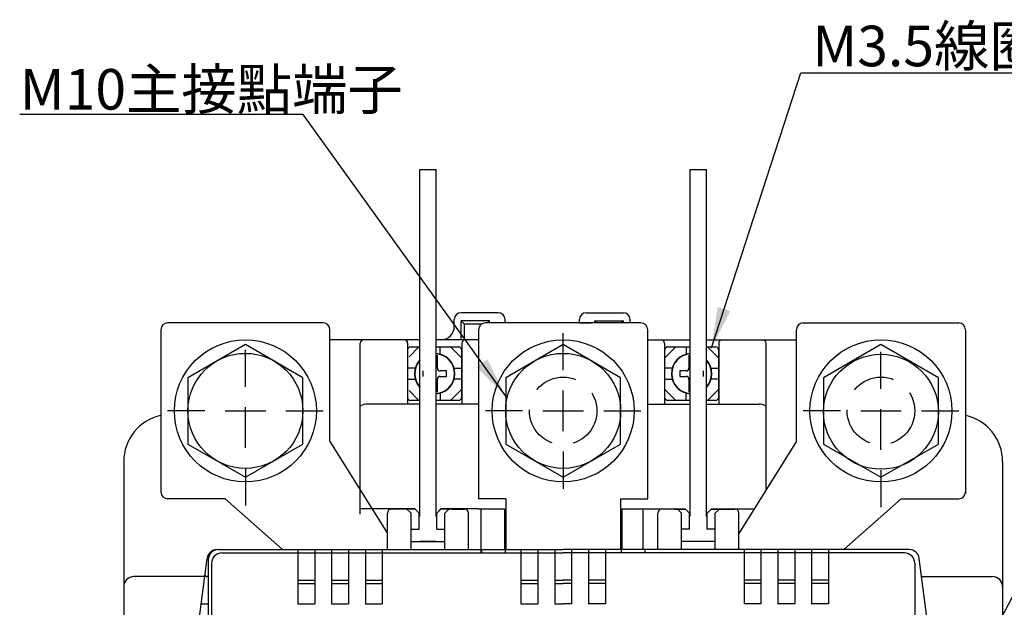
# Model space of a CAD drawing. Extents: x 364 to 791, y 18 to 487.
# Drawn here: x 364 to 510, y 400 to 487 of the extents above; entities that cross this region are included whole.
import ezdxf

# ---------------------------------------------------------------- set-up
doc = ezdxf.new("R2010")
doc.units = 0
doc.linetypes.add('HIDDEN', pattern=[9.525, 6.35, -3.175])
doc.linetypes.add('\uf44c\uf597\ue4e5', pattern=[0])
doc.layers.get('0').update_dxf_attribs({"linetype": 'CONTINUOUS'})
for name, color, linetype in [('DIM', 3, 'CONTINUOUS'), ('PART1', 7, 'CONTINUOUS'), ('PART2', 40, 'CONTINUOUS')]:
    doc.layers.add(name, color=color, linetype=linetype)
doc.styles.add('DAYUSP', font='simplex.shx', dxfattribs={"bigfont": 'chineset.shx'})
doc.dimstyles.get("Standard").update_dxf_attribs({"dimtxt": 6, "dimasz": 6, "dimexe": 3.75, "dimexo": 3, "dimgap": 2.25, "dimtad": 1, "dimdsep": 46, "dimlunit": 6, "dimtxsty": 'DAYUSP', "dimcen": -3, "dimadec": 0, "dimazin": 0, "dimtfac": 1, "dimtmove": 0, "dimatfit": 3, "dimfxl": 1, "dimtolj": 1, "dimtzin": 0, "dimarcsym": 0})

# ---------------------------------------------------------------- blocks, each defined once
blk = doc.blocks.new('1')
for p, q in [((1615.81, 105.39), (1613.98, 105.39)), ((1617.48, 105.39), (1615.81, 105.39)), ((1616.88, 104.79), (1616.28, 105.39)), ((1617.48, 105.39), (1618.08, 104.79)), ((1621.28, 105.39), (1620.68, 104.79)), ((1622.95, 105.39), (1621.28, 105.39)), ((1621.88, 104.79), (1622.48, 105.39)), ((1622.95, 105.39), (1624.78, 105.39)), ((1655.81, 105.39), (1653.98, 105.39)), ((1655.81, 105.39), (1657.48, 105.39)), ((1656.88, 104.79), (1656.28, 105.39)), ((1657.48, 105.39), (1658.08, 104.79)), ((1661.28, 105.39), (1660.68, 104.79)), ((1661.28, 105.39), (1662.95, 105.39)), ((1661.88, 104.79), (1662.48, 105.39)), ((1662.95, 105.39), (1664.78, 105.39)), ((1613.38, 99.39), (1613.38, 104.79)), ((1616.88, 99.39), (1616.88, 104.79)), ((1618.08, 102.39), (1618.08, 104.79)), ((1620.68, 102.39), (1620.68, 104.79)), ((1621.88, 99.39), (1621.88, 104.79)), ((1625.38, 99.39), (1625.38, 104.79)), ((1653.38, 99.39), (1653.38, 104.79)), ((1656.88, 99.39), (1656.88, 104.79)), ((1658.08, 102.39), (1658.08, 104.79)), ((1660.68, 102.39), (1660.68, 104.79)), ((1661.88, 99.39), (1661.88, 104.79)), ((1665.38, 99.39), (1665.38, 104.79)), ((1616.88, 102.39), (1618.08, 102.39)), ((1620.68, 102.39), (1621.88, 102.39)), ((1658.08, 102.39), (1656.88, 102.39)), ((1661.88, 102.39), (1660.68, 102.39)), ((1616.88, 100.59), (1621.88, 100.59)), ((1661.88, 100.59), (1656.88, 100.59)), ((1588.38, 99.39), (1613.38, 99.39)), ((1616.88, 99.39), (1621.88, 99.39)), ((1625.38, 99.39), (1639.38, 99.39)), ((1627.28, 99.39), (1627.28, 98.89)), ((1630.78, 99.39), (1630.78, 98.89)), ((1653.38, 99.39), (1639.38, 99.39)), ((1647.98, 99.39), (1647.98, 98.89)), ((1651.48, 99.39), (1651.48, 98.89)), ((1661.88, 99.39), (1656.88, 99.39)), ((1690.56, 99.39), (1665.38, 99.39)), ((1584.68, 82.39), (1586.71, 98.08)), ((1588.88, 98.89), (1639.38, 98.89)), ((1600.13, 98.89), (1600.13, 91.39)), ((1602.63, 98.89), (1602.63, 91.39)), ((1605.13, 98.89), (1605.13, 91.39)), ((1607.63, 98.89), (1607.63, 91.39)), ((1610.13, 98.89), (1610.13, 91.39)), ((1612.63, 98.89), (1612.63, 91.39)), ((1633.13, 98.89), (1633.13, 91.39)), ((1635.63, 98.89), (1635.63, 91.39)), ((1638.13, 98.89), (1638.13, 91.39)), ((1689.88, 98.89), (1639.38, 98.89)), ((1640.63, 98.89), (1640.63, 91.39)), ((1643.13, 98.89), (1643.13, 91.39)), ((1645.63, 98.89), (1645.63, 91.39)), ((1666.13, 98.89), (1666.13, 91.39)), ((1668.63, 98.89), (1668.63, 91.39)), ((1671.13, 98.89), (1671.13, 91.39)), ((1673.63, 98.89), (1673.63, 91.39)), ((1676.13, 98.89), (1676.13, 91.39)), ((1678.63, 98.89), (1678.63, 91.39)), ((1694.08, 82.39), (1692.05, 98.08)), ((1587.38, 97.39), (1587.38, 44.39)), ((1691.38, 97.39), (1691.38, 44.39)), ((1600.13, 94.89), (1602.63, 94.89)), ((1605.13, 94.89), (1607.63, 94.89)), ((1610.13, 94.89), (1612.63, 94.89)), ((1633.13, 94.89), (1635.63, 94.89)), ((1638.13, 94.89), (1639.38, 94.89)), ((1640.63, 94.89), (1639.38, 94.89)), ((1645.63, 94.89), (1643.13, 94.89)), ((1668.63, 94.89), (1666.13, 94.89)), ((1673.63, 94.89), (1671.13, 94.89)), ((1678.63, 94.89), (1676.13, 94.89)), ((1600.13, 91.39), (1602.63, 91.39)), ((1605.13, 91.39), (1607.63, 91.39)), ((1610.13, 91.39), (1612.63, 91.39)), ((1633.13, 91.39), (1635.63, 91.39)), ((1638.13, 91.39), (1639.38, 91.39)), ((1640.63, 91.39), (1639.38, 91.39)), ((1645.63, 91.39), (1643.13, 91.39)), ((1668.63, 91.39), (1666.13, 91.39)), ((1673.63, 91.39), (1671.13, 91.39)), ((1678.63, 91.39), (1676.13, 91.39)), ((1592.38, 88.19), (1592.38, 44.39)), ((1592.58, 88.39), (1639.38, 88.39)), ((1686.18, 88.39), (1639.38, 88.39)), ((1686.38, 88.19), (1686.38, 44.39)), ((1584.68, 82.39), (1584.68, 54.39)), ((1694.08, 82.39), (1694.08, 54.39)), ((1587.38, 55.89), (1584.68, 55.89)), ((1587.38, 55.89), (1587.38, 32.89)), ((1691.38, 55.89), (1691.38, 32.89)), ((1691.38, 55.89), (1694.08, 55.89)), ((1584.68, 54.39), (1575.88, 54.39)), ((1587.38, 54.89), (1584.68, 54.89)), ((1691.38, 54.89), (1694.08, 54.89)), ((1694.08, 54.39), (1702.88, 54.39)), ((1574.38, 52.89), (1574.38, 35.89)), ((1629.88, 52.89), (1639.38, 52.89)), ((1629.88, 52.89), (1629.88, 35.89)), ((1630.88, 51.89), (1629.88, 52.89)), ((1648.88, 52.89), (1639.38, 52.89)), ((1647.88, 51.89), (1648.88, 52.89)), ((1648.88, 52.89), (1648.88, 35.89)), ((1704.38, 52.89), (1704.38, 35.89)), ((1630.88, 51.89), (1639.38, 51.89)), ((1630.88, 51.89), (1630.88, 36.89)), ((1647.88, 51.89), (1639.38, 51.89)), ((1647.88, 51.89), (1647.88, 36.89)), ((1587.38, -8.61), (1587.38, 44.39)), ((1592.38, 0.59), (1592.38, 44.39)), ((1686.38, 0.59), (1686.38, 44.39)), ((1691.38, -8.61), (1691.38, 44.39)), ((1630.88, 36.89), (1629.88, 35.89)), ((1630.88, 36.89), (1639.38, 36.89)), ((1647.88, 36.89), (1639.38, 36.89)), ((1647.88, 36.89), (1648.88, 35.89)), ((1629.88, 35.89), (1639.38, 35.89)), ((1648.88, 35.89), (1639.38, 35.89)), ((1584.68, 34.39), (1575.88, 34.39)), ((1584.68, 6.39), (1584.68, 34.39)), ((1587.38, 33.89), (1584.68, 33.89)), ((1691.38, 33.89), (1694.08, 33.89)), ((1694.08, 34.39), (1702.88, 34.39)), ((1694.08, 6.39), (1694.08, 34.39)), ((1587.38, 32.89), (1584.68, 32.89)), ((1691.38, 32.89), (1694.08, 32.89)), ((1584.68, 6.39), (1586.71, -9.3)), ((1694.08, 6.39), (1692.05, -9.3)), ((1592.58, 0.39), (1639.38, 0.39)), ((1686.18, 0.39), (1639.38, 0.39)), ((1600.13, -10.11), (1600.13, -2.61)), ((1600.13, -2.61), (1602.63, -2.61)), ((1602.63, -10.11), (1602.63, -2.61)), ((1605.13, -2.61), (1607.63, -2.61)), ((1605.13, -10.11), (1605.13, -2.61)), ((1607.63, -10.11), (1607.63, -2.61)), ((1610.13, -10.11), (1610.13, -2.61)), ((1610.13, -2.61), (1612.63, -2.61)), ((1612.63, -10.11), (1612.63, -2.61)), ((1633.13, -10.11), (1633.13, -2.61)), ((1633.13, -2.61), (1635.63, -2.61)), ((1635.63, -10.11), (1635.63, -2.61)), ((1638.13, -2.61), (1639.38, -2.61)), ((1638.13, -10.11), (1638.13, -2.61)), ((1640.63, -2.61), (1639.38, -2.61)), ((1640.63, -10.11), (1640.63, -2.61)), ((1643.13, -10.11), (1643.13, -2.61)), ((1645.63, -2.61), (1643.13, -2.61)), ((1645.63, -10.11), (1645.63, -2.61)), ((1666.13, -10.11), (1666.13, -2.61)), ((1668.63, -2.61), (1666.13, -2.61)), ((1668.63, -10.11), (1668.63, -2.61)), ((1673.63, -2.61), (1671.13, -2.61)), ((1671.13, -10.11), (1671.13, -2.61)), ((1673.63, -10.11), (1673.63, -2.61)), ((1676.13, -10.11), (1676.13, -2.61)), ((1678.63, -2.61), (1676.13, -2.61)), ((1678.63, -10.11), (1678.63, -2.61)), ((1600.13, -6.11), (1602.63, -6.11)), ((1605.13, -6.11), (1607.63, -6.11)), ((1610.13, -6.11), (1612.63, -6.11)), ((1633.13, -6.11), (1635.63, -6.11)), ((1638.13, -6.11), (1639.38, -6.11)), ((1640.63, -6.11), (1639.38, -6.11)), ((1645.63, -6.11), (1643.13, -6.11)), ((1668.63, -6.11), (1666.13, -6.11)), ((1673.63, -6.11), (1671.13, -6.11)), ((1678.63, -6.11), (1676.13, -6.11)), ((1639.38, -10.11), (1588.88, -10.11)), ((1627.28, -10.11), (1627.28, -10.61)), ((1630.78, -10.11), (1630.78, -10.61)), ((1639.38, -10.11), (1689.88, -10.11)), ((1647.98, -10.11), (1647.98, -10.61)), ((1651.48, -10.11), (1651.48, -10.61)), ((1613.38, -10.61), (1588.2, -10.61)), ((1613.38, -10.61), (1613.38, -16.01)), ((1616.88, -10.61), (1616.88, -16.01)), ((1621.88, -10.61), (1616.88, -10.61)), ((1621.88, -10.61), (1621.88, -16.01)), ((1639.38, -10.61), (1625.38, -10.61)), ((1625.38, -10.61), (1625.38, -16.01)), ((1639.38, -10.61), (1653.38, -10.61)), ((1653.38, -10.61), (1653.38, -16.01)), ((1656.88, -10.61), (1656.88, -16.01)), ((1656.88, -10.61), (1661.88, -10.61)), ((1661.88, -10.61), (1661.88, -16.01)), ((1665.38, -10.61), (1690.56, -10.61)), ((1665.38, -10.61), (1665.38, -16.01)), ((1616.88, -11.81), (1621.88, -11.81)), ((1661.88, -11.81), (1656.88, -11.81)), ((1616.88, -13.61), (1618.08, -13.61)), ((1618.08, -13.61), (1618.08, -16.01)), ((1620.68, -13.61), (1620.68, -16.01)), ((1620.68, -13.61), (1621.88, -13.61)), ((1658.08, -13.61), (1656.88, -13.61)), ((1658.08, -13.61), (1658.08, -16.01)), ((1660.68, -13.61), (1660.68, -16.01)), ((1661.88, -13.61), (1660.68, -13.61)), ((1616.88, -16.01), (1616.28, -16.61)), ((1617.48, -16.61), (1618.08, -16.01)), ((1621.28, -16.61), (1620.68, -16.01)), ((1622.48, -16.61), (1621.88, -16.01)), ((1656.88, -16.01), (1656.28, -16.61)), ((1657.48, -16.61), (1658.08, -16.01)), ((1661.28, -16.61), (1660.68, -16.01)), ((1661.88, -16.01), (1662.48, -16.61)), ((1615.81, -16.61), (1613.98, -16.61)), ((1617.48, -16.61), (1615.81, -16.61)), ((1622.95, -16.61), (1621.28, -16.61)), ((1622.95, -16.61), (1624.78, -16.61)), ((1655.81, -16.61), (1653.98, -16.61)), ((1655.81, -16.61), (1657.48, -16.61)), ((1661.28, -16.61), (1662.95, -16.61)), ((1662.95, -16.61), (1664.78, -16.61))]:
    blk.add_line(p, q)
for centre, radius in [((1606.38, 44.39), 4.75), ((1606.38, 44.39), 4.25), ((1672.38, 44.39), 4.75), ((1672.38, 44.39), 4.25), ((1606.38, 44.39), 2.1), ((1672.38, 44.39), 2.1)]:
    blk.add_circle(centre, radius)
for centre, radius, start, end in [((1613.98, 104.79), 0.6, 90, 180), ((1624.78, 104.79), 0.6, 0, 90), ((1653.98, 104.79), 0.6, 90, 180), ((1664.78, 104.79), 0.6, 0, 90), ((1588.2, 97.89), 1.5, 90, 172.6262), ((1690.56, 97.89), 1.5, 7.3738, 90), ((1588.88, 97.39), 1.5, 90, 180), ((1689.88, 97.39), 1.5, 0, 90), ((1592.58, 88.19), 0.2, 90, 180), ((1686.18, 88.19), 0.2, 0, 90), ((1575.88, 52.89), 1.5, 90, 180), ((1702.88, 52.89), 1.5, 0, 90), ((1575.88, 35.89), 1.5, 180, 270), ((1702.88, 35.89), 1.5, 270, 0), ((1592.58, 0.59), 0.2, 180, 270), ((1588.88, -8.61), 1.5, 180, 270), ((1689.88, -8.61), 1.5, 270, 0), ((1588.2, -9.11), 1.5, 187.3738, 270), ((1690.56, -9.11), 1.5, 270, 352.6262), ((1613.98, -16.01), 0.6, 180, 270), ((1624.78, -16.01), 0.6, 270, 0), ((1653.98, -16.01), 0.6, 180, 270), ((1664.78, -16.01), 0.6, 270, 0)]:
    blk.add_arc(centre, radius, start, end)

msp = doc.modelspace()

# ---------------------------------------------------------------- linework, layer by layer
for p, q in [((432.623, 408.52), (432.623, 415.02)), ((456.623, 409.02), (456.623, 415.02))]:
    msp.add_line(p, q)
at = {"layer": 'PART1'}
for p, q in [((444.773, 435.522), (444.773, 441.023)), ((397.773, 433.051), (397.773, 438.553)), ((491.773, 432.77), (491.773, 438.272)), ((444.773, 426.522), (444.773, 432.522)), ((397.773, 424.051), (397.773, 430.051)), ((491.773, 423.77), (491.773, 429.77)), ((391.773, 429.522), (386.271, 429.522)), ((394.773, 429.522), (400.773, 429.522)), ((403.773, 429.522), (409.274, 429.522)), ((438.773, 429.522), (433.271, 429.522)), ((441.773, 429.522), (447.773, 429.522)), ((450.773, 429.522), (456.274, 429.522)), ((485.773, 429.522), (480.271, 429.522)), ((488.773, 429.522), (494.773, 429.522)), ((497.773, 429.522), (503.274, 429.522)), ((444.773, 423.522), (444.773, 418.02)), ((397.773, 421.02), (397.773, 415.519)), ((491.773, 420.77), (491.773, 415.269)), ((432.273, 415.02), (436.073, 415.02))]:
    msp.add_line(p, q, dxfattribs=at)
at = {"layer": 'PART1', "linetype": 'HIDDEN'}
for centre in [(444.773, 429.522), (491.773, 429.522)]:
    msp.add_circle(centre, 5, dxfattribs=at)
at = {"layer": 'PART2', "color": 7, "linetype": '\uf44c\uf597\ue4e5'}
for p, q in [((423.573, 413.92), (423.573, 465.22)), ((423.573, 465.22), (425.973, 465.22)), ((425.973, 413.92), (425.973, 465.22)), ((463.573, 413.92), (463.573, 465.22)), ((463.573, 465.22), (465.973, 465.22)), ((465.973, 413.92), (465.973, 465.22)), ((423.573, 440.02), (410.273, 440.02)), ((432.273, 440.02), (425.973, 440.02)), ((457.273, 440.02), (463.573, 440.02)), ((465.973, 440.02), (479.273, 440.02)), ((414.773, 414.245), (414.773, 439.52)), ((421.773, 439.52), (421.773, 430.52)), ((429.773, 439.52), (429.773, 430.52)), ((459.773, 439.52), (459.773, 430.52)), ((467.773, 439.52), (467.773, 430.52)), ((474.773, 418.02), (474.773, 439.52)), ((423.573, 430.52), (415.843, 430.52)), ((423.573, 430.52), (423.502, 430.52)), ((432.273, 430.52), (425.973, 430.52)), ((457.273, 430.52), (463.573, 430.52)), ((465.973, 430.52), (473.702, 430.52)), ((379.773, 422.02), (379.773, 392.02)), ((509.773, 422.02), (509.773, 392.02)), ((422.873, 415.02), (414.773, 415.02)), ((426.673, 415.02), (426.073, 414.42)), ((432.273, 415.02), (426.673, 415.02)), ((436.073, 415.02), (436.073, 409.02)), ((453.473, 415.02), (462.873, 415.02)), ((453.473, 415.02), (453.473, 409.02)), ((466.673, 415.02), (472.939, 415.02)), ((422.273, 410.22), (427.273, 410.22)), ((467.273, 410.22), (462.273, 410.22)), ((393.773, 409.02), (444.773, 409.02)), ((405.523, 409.02), (405.523, 401.02)), ((408.023, 409.02), (408.023, 401.02)), ((410.523, 409.02), (410.523, 401.02)), ((413.023, 409.02), (413.023, 401.02)), ((415.523, 409.02), (415.523, 401.02)), ((418.023, 409.02), (418.023, 401.02)), ((438.523, 409.02), (438.523, 401.02)), ((441.023, 409.02), (441.023, 401.02)), ((443.523, 409.02), (443.523, 401.02)), ((495.773, 409.02), (444.773, 409.02)), ((446.023, 409.02), (446.023, 401.02)), ((448.523, 409.02), (448.523, 401.02)), ((451.023, 409.02), (451.023, 401.02)), ((471.523, 409.02), (471.523, 401.02)), ((474.023, 409.02), (474.023, 401.02)), ((476.523, 409.02), (476.523, 401.02)), ((479.023, 409.02), (479.023, 401.02)), ((481.523, 409.02), (481.523, 401.02)), ((484.023, 409.02), (484.023, 401.02)), ((405.523, 404.02), (408.023, 404.02)), ((410.523, 404.02), (413.023, 404.02)), ((415.523, 404.02), (418.023, 404.02)), ((438.523, 404.02), (441.023, 404.02)), ((443.523, 404.02), (444.773, 404.02)), ((446.023, 404.02), (444.773, 404.02)), ((451.023, 404.02), (448.523, 404.02)), ((474.023, 404.02), (471.523, 404.02)), ((479.023, 404.02), (476.523, 404.02)), ((484.023, 404.02), (481.523, 404.02)), ((405.523, 401.02), (408.023, 401.02)), ((410.523, 401.02), (413.023, 401.02)), ((415.523, 401.02), (418.023, 401.02)), ((438.523, 401.02), (441.023, 401.02)), ((443.523, 401.02), (444.773, 401.02)), ((446.023, 401.02), (444.773, 401.02)), ((451.023, 401.02), (448.523, 401.02)), ((474.023, 401.02), (471.523, 401.02)), ((479.023, 401.02), (476.523, 401.02)), ((484.023, 401.02), (481.523, 401.02))]:
    msp.add_line(p, q, dxfattribs=at)
at = {"layer": 'PART2', "color": 7}
for p, q in [((428.673, 442.02), (428.673, 443.02)), ((435.173, 444.02), (429.673, 444.02)), ((430.173, 442.32), (429.673, 442.82)), ((433.873, 442.82), (429.673, 442.82)), ((429.673, 440.02), (429.673, 442.82)), ((433.573, 442.52), (433.873, 442.82)), ((433.873, 442.52), (433.873, 442.82)), ((436.173, 442.52), (436.173, 443.02)), ((447.173, 442.52), (447.173, 443.02)), ((448.173, 444.02), (453.673, 444.02)), ((449.473, 442.52), (449.473, 442.82)), ((449.773, 442.52), (449.473, 442.82)), ((449.473, 442.82), (453.673, 442.82)), ((453.373, 442.52), (453.673, 442.82)), ((453.673, 442.52), (453.673, 442.82)), ((454.673, 442.52), (454.673, 443.02)), ((385.273, 441.52), (385.273, 417.52)), ((409.273, 442.52), (386.273, 442.52)), ((410.273, 425.007), (410.273, 441.52)), ((430.173, 440.02), (430.173, 442.32)), ((432.673, 442.32), (430.173, 442.32)), ((432.273, 441.52), (432.273, 416.52)), ((456.273, 442.52), (433.273, 442.52)), ((436.173, 442.52), (434.423, 442.52)), ((447.173, 442.52), (448.923, 442.52)), ((457.273, 416.52), (457.273, 441.52)), ((479.273, 425.02), (479.273, 441.52)), ((480.273, 442.52), (503.273, 442.52)), ((504.273, 441.52), (504.273, 417.306)), ((422.173, 438.97), (423.573, 438.97)), ((425.973, 438.97), (429.323, 438.97)), ((426.573, 437.86), (426.573, 438.97)), ((428.123, 438.97), (429.723, 437.37)), ((429.723, 438.57), (429.723, 431.47)), ((459.823, 437.37), (461.423, 438.97)), ((459.823, 431.47), (459.823, 438.57)), ((460.173, 438.97), (463.573, 438.97)), ((460.223, 438.97), (463.573, 438.97)), ((462.973, 438.97), (462.973, 437.86)), ((465.973, 438.97), (467.323, 438.97)), ((465.973, 438.97), (467.323, 438.97)), ((466.123, 438.97), (467.723, 437.37)), ((467.723, 438.57), (467.723, 431.47)), ((426.173, 435.839), (426.173, 437.741)), ((463.373, 437.741), (463.373, 435.839)), ((427.523, 435.42), (426.592, 435.42)), ((427.523, 434.62), (427.523, 435.42)), ((428.612, 435.82), (429.723, 435.82)), ((460.933, 435.82), (459.823, 435.82)), ((462.023, 435.42), (462.023, 434.62)), ((462.954, 435.42), (462.023, 435.42)), ((465.523, 434.62), (465.523, 435.42)), ((466.612, 435.82), (467.723, 435.82)), ((426.173, 432.299), (426.173, 434.201)), ((426.592, 434.62), (427.523, 434.62)), ((429.723, 434.22), (428.612, 434.22)), ((459.823, 434.22), (460.933, 434.22)), ((462.023, 434.62), (462.954, 434.62)), ((463.373, 434.201), (463.373, 432.299)), ((467.723, 434.22), (466.612, 434.22)), ((428.123, 431.07), (429.723, 432.67)), ((459.823, 432.67), (461.423, 431.07)), ((466.123, 431.07), (467.723, 432.67)), ((423.573, 431.07), (422.173, 431.07)), ((429.323, 431.07), (425.973, 431.07)), ((426.573, 432.181), (426.573, 431.07)), ((463.573, 431.07), (460.173, 431.07)), ((463.573, 431.07), (460.223, 431.07)), ((462.973, 431.07), (462.973, 432.181)), ((467.323, 431.07), (465.973, 431.07)), ((467.323, 431.07), (465.973, 431.07)), ((410.273, 425.007), (418.773, 411.418)), ((479.273, 425.02), (470.773, 411.42)), ((394.773, 416.52), (386.273, 416.52)), ((403.273, 409.02), (394.773, 416.52)), ((436.273, 416.52), (432.273, 416.52)), ((436.273, 416.52), (436.273, 409.02)), ((453.273, 416.52), (457.273, 416.52)), ((453.273, 416.52), (453.273, 409.02)), ((486.273, 409.02), (494.773, 416.52)), ((494.773, 416.52), (503.273, 416.52)), ((425.973, 410.22), (423.573, 410.22)), ((465.973, 410.22), (463.573, 410.22)), ((390.073, 392.02), (392.103, 407.713)), ((392.273, 407.52), (392.273, 354.02)), ((499.473, 392.02), (497.442, 407.713)), ((391.755, 405.02), (381.273, 405.02)), ((392.273, 405.02), (392.096, 405.02)), ((497.79, 405.02), (508.273, 405.02)), ((391.501, 401.02), (392.273, 401.02))]:
    msp.add_line(p, q, dxfattribs=at)
at = {"layer": 'PART2', "color": 0}
for p, q in [((421.973, 437.52), (423.423, 438.97)), ((421.973, 437.52), (423.423, 438.97)), ((426.573, 437.86), (426.573, 438.97)), ((426.573, 437.86), (426.573, 438.97)), ((426.173, 435.839), (426.173, 437.741)), ((426.173, 435.839), (426.173, 437.741)), ((422.933, 435.82), (421.823, 435.82)), ((422.933, 435.82), (421.823, 435.82)), ((424.023, 435.42), (424.023, 434.62)), ((427.523, 435.42), (426.592, 435.42)), ((427.523, 435.42), (426.592, 435.42)), ((427.523, 434.62), (427.523, 435.42)), ((427.523, 434.62), (427.523, 435.42)), ((465.523, 434.62), (465.523, 435.42)), ((421.823, 434.22), (422.933, 434.22)), ((421.823, 434.22), (422.933, 434.22)), ((426.173, 432.299), (426.173, 434.201)), ((426.173, 432.299), (426.173, 434.201)), ((426.592, 434.62), (427.523, 434.62)), ((426.592, 434.62), (427.523, 434.62)), ((421.973, 432.52), (423.423, 431.07)), ((421.973, 432.52), (423.423, 431.07)), ((426.573, 432.181), (426.573, 431.07)), ((426.573, 432.181), (426.573, 431.07))]:
    msp.add_line(p, q, dxfattribs=at)
at = {"layer": 'PART2', "color": 7}
for points in [[(397.773, 439.338), (389.271, 434.43), (389.271, 424.613), (397.773, 419.705), (406.274, 424.613), (406.274, 434.43), (397.773, 439.338)], [(444.773, 439.338), (436.271, 434.43), (436.271, 424.613), (444.773, 419.705), (453.274, 424.613), (453.274, 434.43), (444.773, 439.338)], [(491.773, 439.337), (483.271, 434.429), (483.271, 424.612), (491.773, 419.704), (500.274, 424.612), (500.274, 434.429), (491.773, 439.337)]]:
    msp.add_lwpolyline(points, dxfattribs=at)
for centre, radius in [((397.773, 429.522), 10.5), ((444.773, 429.522), 10.5), ((491.773, 429.52), 10.5), ((397.773, 429.522), 8.502), ((444.773, 429.522), 8.502), ((491.773, 429.391), 8.502)]:
    msp.add_circle(centre, radius, dxfattribs=at)
for centre, radius, start, end in [((429.673, 443.02), 1, 90, 180), ((435.173, 443.02), 1, 360, 90), ((448.173, 443.02), 1, 90, 180), ((453.673, 443.02), 1, 0, 90), ((386.273, 441.52), 1, 90, 180), ((409.273, 441.52), 1, 0, 90), ((426.673, 442.02), 2, 270, 0), ((433.273, 441.52), 1, 90, 180), ((456.273, 441.52), 1, 0, 90), ((480.273, 441.52), 1, 90, 180), ((503.273, 441.52), 1, 0, 90), ((422.173, 438.57), 0.4, 90.00001, 180), ((429.323, 438.57), 0.4, 0, 90), ((460.223, 438.57), 0.4, 90, 180), ((467.323, 438.57), 0.4, 0, 90), ((425.773, 435.02), 2.95, 273.88744, 86.11256), ((463.773, 435.02), 2.95, 93.88744, 266.11256), ((463.773, 435.02), 2.95, 318.22465, 41.77535), ((463.773, 435.02), 2.95, 318.22465, 41.77535), ((426.592, 435.839), 0.419, 180, 270.00001), ((462.954, 435.839), 0.419, 270.00001, 0), ((426.592, 434.201), 0.419, 90, 180), ((462.954, 434.201), 0.419, 0, 90), ((422.173, 431.47), 0.4, 180.00001, 270), ((429.323, 431.47), 0.4, 270.00001, 0), ((460.223, 431.47), 0.4, 180, 270.00001), ((467.323, 431.47), 0.4, 270.00001, 0), ((386.773, 422.02), 7, 102.37363, 180), ((502.773, 422.02), 7, 0, 77.62637), ((386.273, 417.52), 1, 180, 270), ((503.273, 417.52), 1, 270, 0), ((393.591, 407.52), 1.5, 90, 172.62623), ((393.773, 407.52), 1.5, 90, 180), ((381.273, 403.52), 1.5, 90, 180), ((392.096, 405.32), 0.3, 172.62623, 270), ((508.273, 403.52), 1.5, 0, 90), ((391.501, 400.72), 0.3, 90, 172.62623)]:
    msp.add_arc(centre, radius, start, end, dxfattribs=at)
at = {"layer": 'PART2', "color": 7, "linetype": '\uf44c\uf597\ue4e5'}
for centre, radius, start, end in [((415.273, 439.52), 0.5, 90, 180), ((421.273, 439.52), 0.5, 0, 90), ((430.273, 439.52), 0.5, 90, 180), ((459.273, 439.52), 0.5, 0, 90), ((468.273, 439.52), 0.5, 90, 180), ((474.273, 439.52), 0.5, 0, 90), ((415.843, 428.52), 2, 90, 122.35637), ((473.702, 428.52), 2, 57.64363, 90)]:
    msp.add_arc(centre, radius, start, end, dxfattribs=at)
at = {"layer": 'PART2', "color": 0}
for centre, radius, start, end in [((425.773, 435.02), 3, 137.16657, 222.83343), ((425.773, 435.02), 2.95, 138.22465, 221.77535), ((425.773, 435.02), 2.95, 138.22465, 221.77535), ((425.773, 435.02), 3, 273.82255, 86.17745), ((425.773, 435.02), 2.95, 273.88744, 86.11256), ((425.773, 435.02), 2.95, 273.88744, 86.11256), ((463.773, 435.02), 3, 93.82255, 266.17745), ((463.773, 435.02), 2.95, 93.88744, 266.11256), ((463.773, 435.02), 2.95, 93.88744, 266.11256), ((463.773, 435.02), 3, 317.16657, 42.83343), ((463.773, 435.02), 2.95, 318.22465, 41.77535), ((463.773, 435.02), 2.95, 318.22465, 41.77535), ((426.592, 435.839), 0.419, 180, 270.00001), ((426.592, 435.839), 0.419, 180, 270.00001), ((426.592, 434.201), 0.419, 90, 180), ((426.592, 434.201), 0.419, 90, 180)]:
    msp.add_arc(centre, radius, start, end, dxfattribs=at)

# ---------------------------------------------------------------- block references
at = {"layer": 'PART1'}
msp.add_blockref('1', (-1194.607, 309.628), dxfattribs=at)

# ---------------------------------------------------------------- texts
at = {"layer": 'DIM', "color": 0, "char_height": 6, "width": 77.1228, "attachment_point": 1, "style": 'DAYUSP'}
for s, insert in [('{\\Ftxt|c136;M3.5}線圈端子', (481.618, 486.456)), ('{\\Ftxt|c136;M10}主接點端子', (364.392, 480.053))]:
    msp.add_mtext(s, dxfattribs=dict(at, insert=insert))

# ---------------------------------------------------------------- leaders
for points in [[(466.7, 438.859), (479.929, 479.473), (530.387, 479.473)], [(436.271, 431.679), (406.334, 473.353), (364.392, 473.353)], [(503.223, 386.764), (525.968, 430.2), (582.806, 430.2)]]:
    msp.add_leader(points, dimstyle='Standard', override={"dimtxt": 6, "dimasz": 6, "dimexe": 0.5, "dimexo": 0.5, "dimgap": 2, "dimtad": 0, "dimtih": 0, "dimtoh": 0, "dimdec": 1, "dimrnd": 0.1, "dimzin": 8, "dimtxsty": 'DAYUSP', "dimcen": 0, "dimtp": 0.05, "dimtfac": 0.5, "dimtdec": 1, "dimtmove": 2, "dimtzin": 8, "dimarcsym": 1})

doc.saveas('drawing.dxf')
